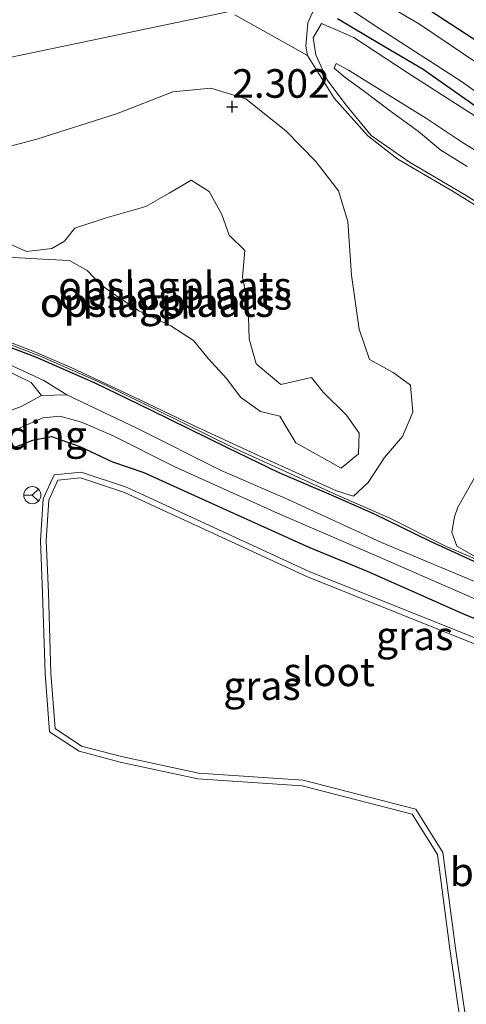
# Model space of a CAD drawing. Units: metres. Extents: x 40000 to 50010, y 368748 to 375000.
# Drawn here: x 44231 to 44270, y 373921 to 374008 of the extents above; entities that cross this region are included whole.
import ezdxf
from ezdxf.enums import TextEntityAlignment as Align

# ---------------------------------------------------------------- set-up
doc = ezdxf.new("R2010")
doc.units = ezdxf.units.M
doc.layers.get('0').update_dxf_attribs({"lineweight": 25})
for name, color, linetype, lineweight in [('B-ME-GR-BOOM-GV-B6', 93, 'Continuous', 18), ('B-ME-GW-KRUINLIJN-L-B1', 93, 'Continuous', 18), ('B-ME-GW-TEENLIJN-L-B1', 93, 'Continuous', 18), ('B-ME-IE-GRASLAND-GV-B6', 93, 'Continuous', 18), ('B-ME-IE-GRONDWERKLIJN-GROND_INGERICHT-GV-B6', 253, 'Continuous', 18), ('B-ME-IE-HULPGEOMETRIE-L-B1', 53, 'Continuous', 18), ('B-ME-OG-WATER-GV-B6', 153, 'Continuous', 18), ('B-ME-VH-VERH_SOORT-BITUMEN-GV-B6', 8, 'IE-TERREINAFSCHEIDING-NATUURLIJK-HOUTWAL', 18), ('B-ME-VW-MEUBILAIR_WEGMEUBILAIR-RONA-S-B1', 8, 'Continuous', 18)]:
    doc.layers.add(name, color=color, linetype=linetype, lineweight=lineweight)
for name, color, linetype in [('B-ME-GW-HOOGTEPUNT-S-B1', 10, 'Continuous'), ('B-ME-GW-INSTEEKWATERGANG-L-B1', 10, 'Continuous'), ('B-ME-RI-DRUKRIOOL-L-B1', 10, 'Continuous')]:
    doc.layers.add(name, color=color, linetype=linetype)
doc.styles.add('NLCS-ISO', font='NLCS-ISO.TTF')
doc.linetypes.add('IE-TERREINAFSCHEIDING-NATUURLIJK-HOUTWAL', pattern='A,7,-1.5,[67,NLCS.SHX,S=0.75,R=45,X=0,Y=0],-1.5,7,-1.5,[70,NLCS.SHX,S=0.75,R=0,X=0,Y=0],-1.5', length=20)

# ---------------------------------------------------------------- blocks, each defined once
blk = doc.blocks.new('hoogtepunt')
for p, q in [((-0.5, 0), (0.5, 0)), ((0, 0.5), (0, -0.5))]:
    blk.add_line(p, q)
blk = doc.blocks.new('wegwijzer')
for q in [(-0.53, -0.53), (0, 0.75), (0.53, -0.53)]:
    blk.add_line((0, 0), q)
blk.add_circle((0, 0), 0.75)

msp = doc.modelspace()

# ---------------------------------------------------------------- linework, layer by layer
at = {"layer": 'B-ME-GR-BOOM-GV-B6'}
for points in [[(44270.452, 373916.391, 1.279), (44269.015, 373926.35, 1.227), (44267.927, 373934.61, 1.307), (44265.717, 373938.119, 1.46), (44256.129, 373940.61, 1.656), (44246.994, 373941.215, 1.484), (44240.202, 373942.676, 1.279), (44236.627, 373943.625, 1.251), (44234.051, 373945.339, 1.227), (44233.66, 373950.444, 1.275), (44233.44, 373957.453, 1.403), (44233.248, 373962.062, 1.339), (44233.481, 373965.702, 1.395), (44234.439, 373967.799, 1.416), (44236.814, 373968.048, 1.448)], [(44333.104, 373919.533, 1.709), (44331.686, 373923.08, 1.697), (44329.053, 373926.507, 1.343), (44326.734, 373929.202, 1.363), (44291.943, 373943.927, 1.307), (44277.812, 373950.295, 1.391), (44271.961, 373952.714, 1.371), (44256.586, 373958.875, 1.367), (44240.583, 373966.271, 1.428), (44236.759, 373967.539, 1.448), (44234.776, 373967.332, 1.416), (44233.974, 373965.578, 1.395), (44233.749, 373962.056, 1.339), (44233.94, 373957.471, 1.403), (44234.159, 373950.471, 1.275), (44234.531, 373945.62, 1.227), (44236.835, 373944.087, 1.251), (44240.319, 373943.163, 1.279), (44247.063, 373941.711, 1.484), (44256.209, 373941.106, 1.656), (44266.034, 373938.553, 1.46), (44268.408, 373934.784, 1.307), (44269.51, 373926.418, 1.227), (44270.953, 373916.42, 1.279)], [(44236.814, 373968.048, 1.448), (44240.768, 373966.737, 1.428), (44256.784, 373959.335, 1.367), (44272.149, 373953.177, 1.371), (44278.01, 373950.754, 1.391), (44292.143, 373944.385, 1.307), (44327.037, 373929.617, 1.363), (44329.441, 373926.823, 1.343), (44332.125, 373923.33, 1.697), (44333.669, 373919.466, 1.709)]]:
    msp.add_polyline3d(points, dxfattribs=at)
at = {"layer": 'B-ME-GW-INSTEEKWATERGANG-L-B1'}
for points in [[(44343.851, 373945.219, 1.861), (44342.703, 373945.281, 1.853), (44341.584, 373945.779, 1.893), (44333.487, 373951.306, 1.961), (44326.365, 373957.091, 1.781), (44320.093, 373961.482, 1.813), (44314.432, 373966.124, 1.805), (44307.048, 373971.828, 1.809), (44300.151, 373977.921, 1.74), (44292.169, 373984.368, 1.724), (44285.764, 373989.389, 1.72), (44281.259, 373993.029, 1.56), (44272.698, 373999.027, 1.668), (44266.675, 374003.247, 1.813), (44262.862, 374005.491, 1.853), (44259.193, 374007.689, 1.797)], [(44267.287, 374008.41, 1.793), (44274.039, 374004.015, 1.817), (44282.543, 373998.249, 1.756), (44291.093, 373992.074, 1.813), (44297.526, 373987.159, 1.769), (44305.496, 373980.951, 1.732), (44311.373, 373976.093, 1.74), (44316.7, 373971.46, 1.781), (44322.263, 373966.808, 1.833), (44326.975, 373963.022, 1.897), (44333.525, 373957.989, 1.893), (44337.292, 373954.906, 1.885), (44340.665, 373952.15, 1.865), (44344.357, 373949.433, 1.797), (44345.43, 373948.33, 1.809), (44345.251, 373946.435, 1.833), (44343.851, 373945.219, 1.861)], [(44333.609, 373932.403, 1.363), (44332.491, 373933.134, 1.638), (44332.055, 373933.418, 1.451), (44327.387, 373934.968, 1.499), (44322.522, 373937.074, 1.455), (44316.796, 373939.629, 1.463), (44311.801, 373942.157, 1.431), (44306.722, 373944.495, 1.463), (44301.297, 373946.651, 1.479), (44296.219, 373949.03, 1.479), (44292.186, 373951.027, 1.487), (44287.462, 373952.849, 1.491), (44282.604, 373955.06, 1.475), (44277.143, 373957.377, 1.431), (44271.507, 373960.063, 1.459), (44267.315, 373961.963, 1.411), (44262.379, 373964.392, 1.411), (44258.46, 373966.115, 1.423), (44254.119, 373967.982, 1.555), (44249.594, 373970.171, 1.503), (44242.901, 373973.45, 1.543), (44238.039, 373975.823, 1.535), (44232.853, 373978.1, 1.592), (44226.061, 373980.651, 1.652)], [(44231.007, 373970.238, 1.258), (44232.586, 373970.834, 1.234), (44234.225, 373971.15, 1.242), (44236.697, 373970.27, 1.303), (44239.544, 373968.948, 1.299), (44242.292, 373968.008, 1.407), (44247.991, 373965.42, 1.399), (44252.495, 373963.375, 1.403), (44256.684, 373961.483, 1.282), (44261.792, 373959.392, 1.335), (44270.27, 373955.614, 1.303), (44276.217, 373953.162, 1.427), (44283.309, 373950.144, 1.246), (44292.969, 373945.881, 1.226), (44297.067, 373943.862, 1.27), (44329.53, 373929.359, 1.29), (44330.487, 373928.902, 1.428), (44330.919, 373928.696, 1.367), (44331.733, 373928.645, 1.375), (44332.374, 373928.829, 1.371)]]:
    msp.add_polyline3d(points, dxfattribs=at)
at = {"layer": 'B-ME-GW-KRUINLIJN-L-B1'}
for points in [[(44270.54, 373994.767, 2.985), (44268.234, 373996.211, 3.278), (44266.291, 373997.839, 3.559), (44263.71, 373999.699, 3.378), (44261.445, 374001.417, 3.242), (44259.857, 374002.541, 3.238), (44258.916, 374003.36, 3.222), (44259.081, 374003.787, 3.189), (44260.166, 374003.195, 3.274), (44266.973, 373998.976, 3.366), (44270.127, 373996.876, 3.045), (44275.011, 373993.855, 2.929)], [(44230.357, 373988.087, 6.739), (44232.036, 373987.346, 7.509), (44234.252, 373987.586, 7.983), (44235.357, 373988.239, 8.164), (44236.246, 373989.387, 8.067), (44238.987, 373990.295, 7.999), (44242.457, 373991.27, 7.855), (44244.494, 373992.437, 7.766), (44246.421, 373993.587, 7.835), (44247.976, 373992.587, 7.618), (44249.085, 373990.577, 7.317), (44249.726, 373988.763, 7.313), (44251.102, 373987.423, 7.264), (44250.896, 373985.111, 6.803), (44251.407, 373982.544, 6.156), (44251.487, 373979.711, 5.747), (44252.11, 373977.524, 5.486), (44254.263, 373975.696, 4.695)], [(44254.263, 373975.696, 4.695), (44256.93, 373976.314, 4), (44257.949, 373975.039, 3.992), (44259.996, 373973.012, 3.531), (44261.104, 373971.461, 3.274), (44261.027, 373969.653, 3.149), (44259.516, 373968.38, 2.973), (44257.327, 373969.618, 3.41), (44255.556, 373970.615, 3.916), (44254.809, 373971.866, 4.631), (44254.157, 373972.938, 5.257), (44252.475, 373973.341, 4.84), (44250.722, 373974.587, 5.341), (44249.532, 373976.199, 5.863), (44247.892, 373977.99, 6.353), (44246.623, 373979.541, 6.305), (44244.638, 373980.843, 6.546), (44241.834, 373982.149, 6.602), (44239.818, 373983.506, 6.658), (44238.537, 373984.429, 6.811), (44237.334, 373985.687, 7.887), (44235.802, 373986.563, 8.023), (44233.986, 373986.641, 7.622), (44230.35, 373986.841, 6.875)]]:
    msp.add_polyline3d(points, dxfattribs=at)
at = {"layer": 'B-ME-GW-TEENLIJN-L-B1'}
for points in [[(44275.714, 373988.914, 1.993), (44270.293, 373992.317, 1.973), (44265.49, 373995.143, 1.961), (44262.143, 373997.481, 1.969), (44259.841, 374000.293, 2.118), (44258.301, 374002.352, 2.07), (44257.3, 374004.546, 2.029), (44257.064, 374006.015, 2.017), (44257.794, 374007.268, 1.957), (44260.628, 374006.064, 1.953), (44265.285, 374002.994, 1.921), (44270.339, 373999.75, 1.845), (44276.897, 373995.588, 1.588)], [(44227.08, 373995.628, 2.041), (44232.93, 373997.174, 2.134), (44239.88, 373999.369, 2.061), (44244.82, 374001.295, 2.23), (44248.135, 374001.628, 2.234), (44251.191, 374000.688, 2.202), (44254.705, 373997.849, 2.049), (44257.318, 373995.203, 1.953), (44259.276, 373992.656, 1.905), (44260.101, 373989.96, 1.925), (44260.412, 373985.255, 1.889), (44261.088, 373980.532, 1.877), (44262.006, 373977.878, 1.732), (44264.062, 373976.759, 1.764), (44265.583, 373975.654, 1.82), (44265.795, 373973.275, 1.704), (44264.891, 373971.156, 1.644), (44263.307, 373969.334, 1.656), (44261.876, 373967.12, 1.648), (44260.608, 373965.926, 1.608)], [(44260.608, 373965.926, 1.608), (44259.126, 373966.394, 1.612), (44252.789, 373969.249, 1.676), (44246.611, 373972.124, 1.816), (44241.809, 373974.414, 1.736), (44235.982, 373977.165, 1.628), (44232.823, 373978.519, 1.696), (44226.715, 373980.89, 1.736)], [(44293.546, 373951.295, 1.704), (44291.409, 373951.906, 1.724), (44287.751, 373954.365, 1.64), (44284.542, 373956.289, 1.616), (44281.665, 373956.682, 1.652), (44278.921, 373958.021, 1.624), (44275.226, 373959.338, 1.628), (44271.72, 373960.372, 1.66), (44269.63, 373961.552, 1.596), (44269.197, 373962.799, 1.62), (44269.414, 373964.121, 1.636), (44269.712, 373964.982, 1.636), (44271.158, 373967.537, 1.636), (44272.808, 373969.612, 1.7), (44275.64, 373970.148, 1.748), (44279.477, 373969.039, 1.728), (44282.037, 373966.693, 1.74), (44282.923, 373964.124, 1.78), (44286.113, 373962.024, 1.748), (44289.936, 373959.052, 1.7), (44293.727, 373956.628, 1.736), (44295.131, 373954.546, 1.76), (44294.786, 373952.253, 1.732), (44293.546, 373951.295, 1.704)]]:
    msp.add_polyline3d(points, dxfattribs=at)
at = {"layer": 'B-ME-IE-GRASLAND-GV-B6'}
for points in [[(44276.025, 373988.411, 1.961), (44269.304, 373992.598, 1.929), (44264.471, 373995.411, 1.921), (44261.863, 373997.439, 1.905), (44258.899, 374000.759, 2.021), (44256.59, 374004.474, 1.995), (44256.448, 374005.287, 2.013), (44256.605, 374007.325, 1.961), (44257.794, 374010.012, 1.865)], [(44336.816, 373950.713, 0.817), (44343.166, 373946.412, 0.817), (44344.098, 373948.051, 0.817), (44338.108, 373952.09, 0.817), (44332.402, 373956.252, 0.817), (44324.808, 373962.24, 0.817), (44315.42, 373969.881, 0.817), (44307.12, 373977.204, 0.817), (44299.817, 373982.875, 0.817), (44292.698, 373988.563, 0.817), (44285.538, 373993.82, 0.817), (44279.788, 373997.793, 0.817), (44272.792, 374002.884, 0.817), (44266.357, 374007.214, 0.817), (44261.286, 374010.218, 0.817)], [(44260.069, 374008.672, 0.817), (44262.888, 374006.804, 0.817), (44270.034, 374002.195, 0.817), (44278.645, 373996.059, 0.817), (44288.027, 373989.023, 0.817), (44293.317, 373984.895, 0.817), (44305.125, 373975.585, 0.817), (44315.498, 373966.995, 0.817), (44322.842, 373960.933, 0.817), (44330.149, 373955.31, 0.817), (44336.816, 373950.713, 0.817)], [(44259.193, 374007.689, 1.797), (44262.862, 374005.491, 1.853), (44266.675, 374003.247, 1.813), (44272.698, 373999.027, 1.668)], [(44272.698, 373999.027, 1.668), (44266.675, 374003.247, 1.813), (44262.862, 374005.491, 1.853), (44259.193, 374007.689, 1.797)], [(44274.039, 374004.015, 1.817), (44267.287, 374008.41, 1.793)], [(44267.287, 374008.41, 1.793), (44274.039, 374004.015, 1.817)], [(44260.628, 374006.064, 1.953), (44257.794, 374007.268, 1.957), (44257.064, 374006.015, 2.017), (44257.3, 374004.546, 2.029), (44258.301, 374002.352, 2.07), (44259.841, 374000.293, 2.118), (44262.143, 373997.481, 1.969), (44265.49, 373995.143, 1.961), (44270.293, 373992.317, 1.973), (44275.714, 373988.914, 1.993)], [(44275.714, 373988.914, 1.993), (44270.293, 373992.317, 1.973), (44265.49, 373995.143, 1.961), (44262.143, 373997.481, 1.969), (44259.841, 374000.293, 2.118), (44258.301, 374002.352, 2.07), (44257.3, 374004.546, 2.029), (44257.064, 374006.015, 2.017), (44257.794, 374007.268, 1.957), (44260.628, 374006.064, 1.953)], [(44276.897, 373995.588, 1.588), (44270.339, 373999.75, 1.845), (44265.285, 374002.994, 1.921), (44260.628, 374006.064, 1.953)], [(44260.628, 374006.064, 1.953), (44265.285, 374002.994, 1.921), (44270.339, 373999.75, 1.845), (44276.897, 373995.588, 1.588)], [(44270.54, 373994.767, 2.985), (44268.234, 373996.211, 3.278), (44266.291, 373997.839, 3.559), (44263.71, 373999.699, 3.378), (44261.445, 374001.417, 3.242), (44259.857, 374002.541, 3.238), (44258.916, 374003.36, 3.222), (44259.081, 374003.787, 3.189), (44260.166, 374003.195, 3.274)], [(44275.011, 373993.855, 2.929), (44270.127, 373996.876, 3.045), (44266.973, 373998.976, 3.366), (44260.166, 374003.195, 3.274), (44259.081, 374003.787, 3.189), (44258.916, 374003.36, 3.222), (44259.857, 374002.541, 3.238), (44261.445, 374001.417, 3.242), (44263.71, 373999.699, 3.378), (44266.291, 373997.839, 3.559), (44268.234, 373996.211, 3.278), (44270.54, 373994.767, 2.985)], [(44260.166, 374003.195, 3.274), (44266.973, 373998.976, 3.366), (44270.127, 373996.876, 3.045), (44275.011, 373993.855, 2.929)], [(44226.061, 373980.651, 1.652), (44232.853, 373978.1, 1.592), (44238.039, 373975.823, 1.535), (44242.901, 373973.45, 1.543), (44249.594, 373970.171, 1.503), (44254.119, 373967.982, 1.555), (44258.46, 373966.115, 1.423), (44262.379, 373964.392, 1.411), (44267.315, 373961.963, 1.411), (44271.507, 373960.063, 1.459)], [(44271.507, 373960.063, 1.459), (44267.315, 373961.963, 1.411), (44262.379, 373964.392, 1.411), (44258.46, 373966.115, 1.423), (44254.119, 373967.982, 1.555), (44249.594, 373970.171, 1.503), (44242.901, 373973.45, 1.543), (44238.039, 373975.823, 1.535), (44232.853, 373978.1, 1.592), (44226.061, 373980.651, 1.652)], [(44226.57, 373980.736, 1.58), (44233.173, 373978.224, 1.539), (44238.399, 373975.911, 1.467), (44243.459, 373973.462, 1.475), (44250.056, 373970.192, 1.604), (44259.054, 373966.086, 1.415), (44263.785, 373964.014, 1.427), (44268.647, 373961.572, 1.471), (44274.166, 373959.192, 1.475)], [(44272.211, 373958.037, 0.28), (44263.053, 373961.881, 0.28), (44254.888, 373965.651, 0.28), (44249.044, 373968.197, 0.28), (44241.74, 373971.854, 0.28), (44235.565, 373974.798, 0.28), (44233.54, 373976.068, 0.28), (44231.47, 373977.011, 0.28), (44226.286, 373979.348, 0.28)], [(44227.53, 373978.256, 0.28), (44232.452, 373975.885, 0.28), (44233.355, 373974.739, 0.28)], [(44233.355, 373974.739, 0.28), (44231.559, 373973.793, 0.28), (44227.727, 373972.363, 0.28)], [(44230.672, 373971.568, 0.28), (44233.465, 373972.786, 0.28), (44234.944, 373972.925, 0.28), (44236.826, 373972.424, 0.28), (44239.546, 373971.241, 0.28), (44244.978, 373968.49, 0.28), (44253.947, 373964.464, 0.28), (44262.661, 373960.703, 0.28), (44272.381, 373956.434, 0.28)], [(44276.217, 373953.162, 1.427), (44270.27, 373955.614, 1.303), (44261.792, 373959.392, 1.335), (44256.684, 373961.483, 1.282), (44252.495, 373963.375, 1.403), (44247.991, 373965.42, 1.399), (44242.292, 373968.008, 1.407), (44239.544, 373968.948, 1.299), (44236.697, 373970.27, 1.303), (44234.225, 373971.15, 1.242), (44232.586, 373970.834, 1.234), (44231.007, 373970.238, 1.258)], [(44231.007, 373970.238, 1.258), (44232.586, 373970.834, 1.234), (44234.225, 373971.15, 1.242), (44236.697, 373970.27, 1.303), (44239.544, 373968.948, 1.299), (44242.292, 373968.008, 1.407), (44247.991, 373965.42, 1.399), (44252.495, 373963.375, 1.403), (44256.684, 373961.483, 1.282), (44261.792, 373959.392, 1.335), (44270.27, 373955.614, 1.303), (44276.217, 373953.162, 1.427)], [(44333.669, 373919.466, 1.709), (44332.125, 373923.33, 1.697), (44329.441, 373926.823, 1.343), (44327.037, 373929.617, 1.363), (44292.143, 373944.385, 1.307), (44278.01, 373950.754, 1.391), (44272.149, 373953.177, 1.371), (44256.784, 373959.335, 1.367), (44240.768, 373966.737, 1.428), (44236.814, 373968.048, 1.448), (44234.439, 373967.799, 1.416), (44233.481, 373965.702, 1.395), (44233.248, 373962.062, 1.339), (44233.44, 373957.453, 1.403), (44233.66, 373950.444, 1.275), (44234.051, 373945.339, 1.227), (44236.627, 373943.625, 1.251), (44240.202, 373942.676, 1.279), (44246.994, 373941.215, 1.484), (44256.129, 373940.61, 1.656), (44265.717, 373938.119, 1.46), (44267.927, 373934.61, 1.307), (44269.015, 373926.35, 1.227), (44270.452, 373916.391, 1.279)]]:
    msp.add_polyline3d(points, dxfattribs=at)
at = {"layer": 'B-ME-IE-GRONDWERKLIJN-GROND_INGERICHT-GV-B6'}
for points in [[(44249.623, 374008.283, 1.918), (44218.696, 374001.84, 1.926), (44194.944, 374004.133, 1.754)], [(44218.696, 374001.84, 1.926), (44249.623, 374008.283, 1.918)], [(44250.231, 374008.021, 2.042), (44256.59, 374004.474, 1.995)], [(44256.59, 374004.474, 1.995), (44258.899, 374000.759, 2.021), (44261.863, 373997.439, 1.905), (44264.471, 373995.411, 1.921), (44269.304, 373992.598, 1.929), (44276.025, 373988.411, 1.961)], [(44227.08, 373995.628, 2.041), (44232.93, 373997.174, 2.134), (44239.88, 373999.369, 2.061), (44244.82, 374001.295, 2.23), (44248.135, 374001.628, 2.234), (44251.191, 374000.688, 2.202), (44254.705, 373997.849, 2.049), (44257.318, 373995.203, 1.953)], [(44259.126, 373966.394, 1.612), (44260.608, 373965.926, 1.608), (44261.876, 373967.12, 1.648), (44263.307, 373969.334, 1.656), (44264.891, 373971.156, 1.644), (44265.795, 373973.275, 1.704), (44265.583, 373975.654, 1.82), (44264.062, 373976.759, 1.764), (44262.006, 373977.878, 1.732), (44261.088, 373980.532, 1.877), (44260.412, 373985.255, 1.889), (44260.101, 373989.96, 1.925), (44259.276, 373992.656, 1.905), (44257.318, 373995.203, 1.953), (44254.705, 373997.849, 2.049), (44251.191, 374000.688, 2.202), (44248.135, 374001.628, 2.234), (44244.82, 374001.295, 2.23), (44239.88, 373999.369, 2.061), (44232.93, 373997.174, 2.134), (44227.08, 373995.628, 2.041)], [(44257.318, 373995.203, 1.953), (44259.276, 373992.656, 1.905), (44260.101, 373989.96, 1.925), (44260.412, 373985.255, 1.889), (44261.088, 373980.532, 1.877), (44262.006, 373977.878, 1.732), (44264.062, 373976.759, 1.764), (44265.583, 373975.654, 1.82), (44265.795, 373973.275, 1.704), (44264.891, 373971.156, 1.644), (44263.307, 373969.334, 1.656), (44261.876, 373967.12, 1.648), (44260.608, 373965.926, 1.608), (44259.126, 373966.394, 1.612), (44252.789, 373969.249, 1.676), (44246.611, 373972.124, 1.816), (44241.809, 373974.414, 1.736), (44235.982, 373977.165, 1.628), (44232.823, 373978.519, 1.696), (44226.715, 373980.89, 1.736)], [(44236.246, 373989.387, 8.067), (44238.987, 373990.295, 7.999), (44242.457, 373991.27, 7.855), (44244.494, 373992.437, 7.766), (44246.421, 373993.587, 7.835), (44247.976, 373992.587, 7.618), (44249.085, 373990.577, 7.317), (44249.726, 373988.763, 7.313), (44251.102, 373987.423, 7.264), (44250.896, 373985.111, 6.803), (44251.407, 373982.544, 6.156), (44251.487, 373979.711, 5.747), (44252.11, 373977.524, 5.486), (44254.263, 373975.696, 4.695), (44256.93, 373976.314, 4), (44257.949, 373975.039, 3.992), (44259.996, 373973.012, 3.531), (44261.104, 373971.461, 3.274), (44261.027, 373969.653, 3.149), (44259.516, 373968.38, 2.973), (44257.327, 373969.618, 3.41), (44255.556, 373970.615, 3.916), (44254.809, 373971.866, 4.631), (44254.157, 373972.938, 5.257), (44252.475, 373973.341, 4.84), (44250.722, 373974.587, 5.341), (44249.532, 373976.199, 5.863), (44247.892, 373977.99, 6.353), (44246.623, 373979.541, 6.305), (44244.638, 373980.843, 6.546), (44241.834, 373982.149, 6.602), (44239.818, 373983.506, 6.658), (44238.537, 373984.429, 6.811), (44237.334, 373985.687, 7.887), (44235.802, 373986.563, 8.023), (44233.986, 373986.641, 7.622), (44230.35, 373986.841, 6.875)], [(44230.35, 373986.841, 6.875), (44233.986, 373986.641, 7.622), (44235.802, 373986.563, 8.023), (44237.334, 373985.687, 7.887), (44238.537, 373984.429, 6.811), (44239.818, 373983.506, 6.658), (44241.834, 373982.149, 6.602), (44244.638, 373980.843, 6.546), (44246.623, 373979.541, 6.305), (44247.892, 373977.99, 6.353), (44249.532, 373976.199, 5.863), (44250.722, 373974.587, 5.341), (44252.475, 373973.341, 4.84), (44254.157, 373972.938, 5.257), (44254.809, 373971.866, 4.631), (44255.556, 373970.615, 3.916), (44257.327, 373969.618, 3.41), (44259.516, 373968.38, 2.973), (44261.027, 373969.653, 3.149), (44261.104, 373971.461, 3.274), (44259.996, 373973.012, 3.531), (44257.949, 373975.039, 3.992), (44256.93, 373976.314, 4), (44254.263, 373975.696, 4.695), (44252.11, 373977.524, 5.486), (44251.487, 373979.711, 5.747), (44251.407, 373982.544, 6.156), (44250.896, 373985.111, 6.803), (44251.102, 373987.423, 7.264), (44249.726, 373988.763, 7.313), (44249.085, 373990.577, 7.317), (44247.976, 373992.587, 7.618), (44246.421, 373993.587, 7.835), (44244.494, 373992.437, 7.766), (44242.457, 373991.27, 7.855), (44238.987, 373990.295, 7.999)], [(44238.987, 373990.295, 7.999), (44236.246, 373989.387, 8.067), (44235.357, 373988.239, 8.164), (44234.252, 373987.586, 7.983), (44232.036, 373987.346, 7.509), (44230.357, 373988.087, 6.739)], [(44230.357, 373988.087, 6.739), (44232.036, 373987.346, 7.509), (44234.252, 373987.586, 7.983), (44235.357, 373988.239, 8.164), (44236.246, 373989.387, 8.067)], [(44274.166, 373959.192, 1.475), (44268.647, 373961.572, 1.471), (44263.785, 373964.014, 1.427), (44259.054, 373966.086, 1.415), (44250.056, 373970.192, 1.604), (44243.459, 373973.462, 1.475), (44238.399, 373975.911, 1.467), (44233.173, 373978.224, 1.539), (44226.57, 373980.736, 1.58)], [(44226.715, 373980.89, 1.736), (44232.823, 373978.519, 1.696), (44235.982, 373977.165, 1.628), (44241.809, 373974.414, 1.736), (44246.611, 373972.124, 1.816), (44252.789, 373969.249, 1.676), (44259.126, 373966.394, 1.612)], [(44279.477, 373969.039, 1.728), (44275.64, 373970.148, 1.748), (44272.808, 373969.612, 1.7), (44271.158, 373967.537, 1.636), (44269.712, 373964.982, 1.636), (44269.414, 373964.121, 1.636), (44269.197, 373962.799, 1.62), (44269.63, 373961.552, 1.596), (44271.72, 373960.372, 1.66), (44275.226, 373959.338, 1.628), (44278.921, 373958.021, 1.624), (44281.665, 373956.682, 1.652), (44284.542, 373956.289, 1.616), (44287.751, 373954.365, 1.64), (44291.409, 373951.906, 1.724), (44293.546, 373951.295, 1.704), (44294.786, 373952.253, 1.732), (44295.131, 373954.546, 1.76), (44293.727, 373956.628, 1.736), (44289.936, 373959.052, 1.7), (44286.113, 373962.024, 1.748), (44282.923, 373964.124, 1.78), (44282.037, 373966.693, 1.74), (44279.477, 373969.039, 1.728)], [(44279.477, 373969.039, 1.728), (44282.037, 373966.693, 1.74), (44282.923, 373964.124, 1.78), (44286.113, 373962.024, 1.748), (44289.936, 373959.052, 1.7), (44293.727, 373956.628, 1.736), (44295.131, 373954.546, 1.76), (44294.786, 373952.253, 1.732), (44293.546, 373951.295, 1.704), (44291.409, 373951.906, 1.724), (44287.751, 373954.365, 1.64), (44284.542, 373956.289, 1.616), (44281.665, 373956.682, 1.652), (44278.921, 373958.021, 1.624), (44275.226, 373959.338, 1.628), (44271.72, 373960.372, 1.66), (44269.63, 373961.552, 1.596), (44269.197, 373962.799, 1.62), (44269.414, 373964.121, 1.636), (44269.712, 373964.982, 1.636), (44271.158, 373967.537, 1.636), (44272.808, 373969.612, 1.7), (44275.64, 373970.148, 1.748), (44279.477, 373969.039, 1.728)], [(44270.953, 373916.42, 1.279), (44269.51, 373926.418, 1.227), (44268.408, 373934.784, 1.307), (44266.034, 373938.553, 1.46), (44256.209, 373941.106, 1.656), (44247.063, 373941.711, 1.484), (44240.319, 373943.163, 1.279), (44236.835, 373944.087, 1.251), (44234.531, 373945.62, 1.227), (44234.159, 373950.471, 1.275), (44233.94, 373957.471, 1.403), (44233.749, 373962.056, 1.339), (44233.974, 373965.578, 1.395), (44234.776, 373967.332, 1.416), (44236.759, 373967.539, 1.448), (44240.583, 373966.271, 1.428), (44256.586, 373958.875, 1.367), (44271.961, 373952.714, 1.371), (44277.812, 373950.295, 1.391)]]:
    msp.add_polyline3d(points, dxfattribs=at)
at = {"layer": 'B-ME-IE-HULPGEOMETRIE-L-B1'}
msp.add_polyline3d([(44249.623, 374008.283, 1.918), (44218.696, 374001.84, 1.926), (44194.944, 374004.133, 1.754), (44166.559, 374006.874, 1.547), (44161.754, 374005.178, 1.441), (44140.654, 373991.765, 1.559), (44097.045, 374010.836, 1.477)], dxfattribs=at)
at = {"layer": 'B-ME-OG-WATER-GV-B6'}
for points in [[(44261.286, 374010.218, 0.817), (44266.357, 374007.214, 0.817), (44272.792, 374002.884, 0.817), (44279.788, 373997.793, 0.817), (44285.538, 373993.82, 0.817), (44292.698, 373988.563, 0.817), (44299.817, 373982.875, 0.817), (44307.12, 373977.204, 0.817), (44315.42, 373969.881, 0.817), (44324.808, 373962.24, 0.817), (44332.402, 373956.252, 0.817), (44338.108, 373952.09, 0.817)], [(44338.108, 373952.09, 0.817), (44344.098, 373948.051, 0.817), (44343.166, 373946.412, 0.817), (44336.816, 373950.713, 0.817), (44330.149, 373955.31, 0.817), (44322.842, 373960.933, 0.817), (44315.498, 373966.995, 0.817), (44305.125, 373975.585, 0.817), (44293.317, 373984.895, 0.817), (44288.027, 373989.023, 0.817), (44278.645, 373996.059, 0.817), (44270.034, 374002.195, 0.817), (44262.888, 374006.804, 0.817), (44260.069, 374008.672, 0.817)], [(44233.355, 373974.739, 0.28), (44232.452, 373975.885, 0.28), (44227.53, 373978.256, 0.28), (44221.403, 373980.811, 0.28), (44214.803, 373983.895, 0.28), (44207.82, 373986.874, 0.28), (44200.531, 373990.206, 0.28), (44200.99, 373990.583, 0.28), (44210.116, 373986.399, 0.28), (44218.975, 373982.663, 0.28), (44226.286, 373979.348, 0.28), (44231.47, 373977.011, 0.28), (44233.54, 373976.068, 0.28), (44235.565, 373974.798, 0.28), (44233.355, 373974.739, 0.28)], [(44227.727, 373972.363, 0.28), (44231.559, 373973.793, 0.28), (44233.355, 373974.739, 0.28)], [(44233.355, 373974.739, 0.28), (44235.565, 373974.798, 0.28), (44241.74, 373971.854, 0.28), (44249.044, 373968.197, 0.28), (44254.888, 373965.651, 0.28), (44263.053, 373961.881, 0.28), (44272.211, 373958.037, 0.28)], [(44272.381, 373956.434, 0.28), (44262.661, 373960.703, 0.28), (44253.947, 373964.464, 0.28), (44244.978, 373968.49, 0.28), (44239.546, 373971.241, 0.28), (44236.826, 373972.424, 0.28), (44234.944, 373972.925, 0.28), (44233.465, 373972.786, 0.28), (44230.672, 373971.568, 0.28)]]:
    msp.add_polyline3d(points, dxfattribs=at)
at = {"layer": 'B-ME-VH-VERH_SOORT-BITUMEN-GV-B6'}
msp.add_polyline3d([(44257.794, 374010.012, 1.865), (44256.605, 374007.325, 1.961), (44256.448, 374005.287, 2.013), (44256.59, 374004.474, 1.995), (44250.231, 374008.021, 2.042)], dxfattribs=at)

# ---------------------------------------------------------------- block references
at = {"layer": 'B-ME-GW-HOOGTEPUNT-S-B1', "rotation": 90}
msp.add_blockref('hoogtepunt', (44250, 374000, 2.302), dxfattribs=at)
msp.add_blockref('hoogtepunt', (44250, 374000, 2.302), dxfattribs=at)
at = {"layer": 'B-ME-VW-MEUBILAIR_WEGMEUBILAIR-RONA-S-B1', "rotation": 90}
msp.add_blockref('wegwijzer', (44232.538, 373966.025, 1.383), dxfattribs=at)

# ---------------------------------------------------------------- texts
at = {"layer": 'B-ME-GR-BOOM-GV-B6', "ltscale": 0.2, "style": 'NLCS-ISO'}
msp.add_text('bmn', height=2.5, dxfattribs=at).set_placement((44272.6796, 373933.0828), align=Align.MIDDLE_CENTER)
at = {"layer": 'B-ME-GW-HOOGTEPUNT-S-B1', "ltscale": 0.2, "style": 'NLCS-ISO'}
msp.add_text('2.302', height=2.5, dxfattribs=at).set_placement((44250, 374000, 2.302), align=Align.BOTTOM_LEFT)
msp.add_text('2.302', height=2.5, dxfattribs=at).set_placement((44250, 374000, 2.302), align=Align.BOTTOM_LEFT)
at = {"layer": 'B-ME-IE-GRASLAND-GV-B6', "ltscale": 0.2, "style": 'NLCS-ISO'}
for p in [(44265.9495, 373953.73), (44252.6045, 373949.3625)]:
    msp.add_text('gras', height=2.5, dxfattribs=at).set_placement(p, align=Align.MIDDLE_CENTER)
at = {"layer": 'B-ME-IE-GRONDWERKLIJN-GROND_INGERICHT-GV-B6', "ltscale": 0.2, "style": 'NLCS-ISO'}
for p in [(44244.9969, 373984.3236), (44245.0485, 373983.5005), (44243.3908, 373982.8691), (44243.4457, 373982.8872)]:
    msp.add_text('opslagplaats', height=2.5, dxfattribs=at).set_placement(p, align=Align.MIDDLE_CENTER)
at = {"layer": 'B-ME-OG-WATER-GV-B6', "ltscale": 0.2, "style": 'NLCS-ISO'}
msp.add_text('sloot', height=2.5, dxfattribs=at).set_placement((44258.4691, 373950.5766), align=Align.MIDDLE_CENTER)
at = {"layer": 'B-ME-RI-DRUKRIOOL-L-B1', "ltscale": 0.2, "style": 'NLCS-ISO'}
msp.add_text('persleiding', height=2.5, dxfattribs=at).set_placement((44228.417, 373971.2695), align=Align.MIDDLE_CENTER)

doc.saveas('drawing.dxf')
